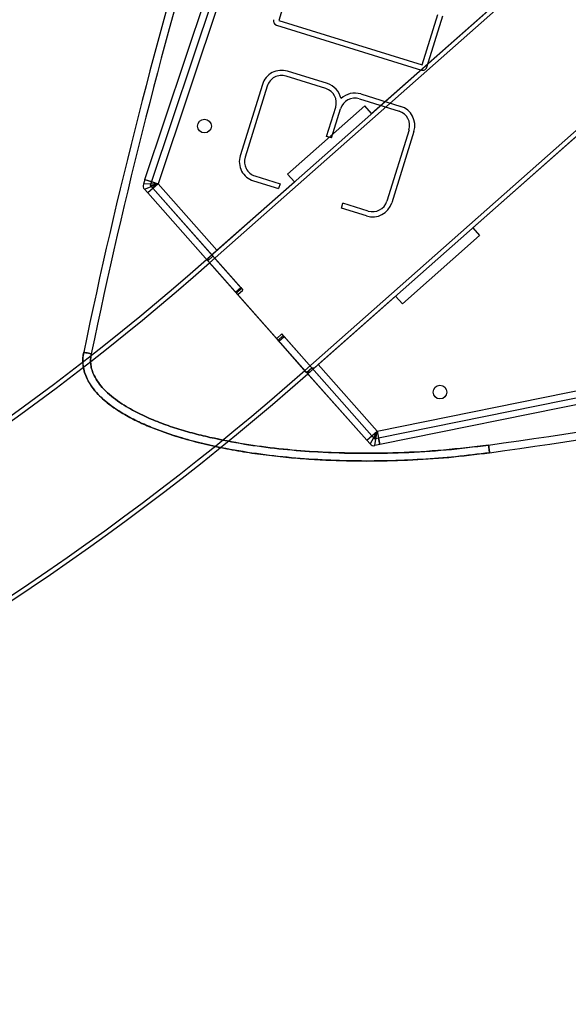
# Model space of a CAD drawing. Units: millimetres. Extents: x -4534 to 4839, y -3372 to 4142.
# Drawn here: x -520 to -200, y 1136 to 1710 of the extents above; entities that cross this region are included whole.
import ezdxf

# ---------------------------------------------------------------- set-up
doc = ezdxf.new("R2010")
doc.units = ezdxf.units.MM
doc.layers.add('Toestel 2D', color=7, linetype='Continuous', lineweight=20)

# ---------------------------------------------------------------- blocks, each defined once
blk = doc.blocks.new('BG-5019-RVS')
at = {"layer": 'Toestel 2D', "linetype": 'Continuous', "lineweight": 25}
for p, q in [((-446.59, 1617.03), (-281.36, 2111.04)), ((-277.56, 2109.77), (-442.79, 1615.76)), ((-273.77, 2108.5), (-439, 1614.5)), ((-157.06, 1794.83), (-410.66, 1570.41)), ((-156.46, 1791.89), (-408.94, 1568.46)), ((-359.57, 1739.09), (-368.71, 1709.67)), ((-353.47, 1505.78), (-100.99, 1729.21)), ((-351.75, 1503.83), (-98.14, 1728.26)), ((-314.59, 1655.43), (-246.92, 1715.31)), ((-368.71, 1709.67), (-285.2, 1683.74)), ((-285.2, 1683.74), (-276.06, 1713.16)), ((-282.48, 1682.37), (-273.2, 1712.27)), ((-370.08, 1706.96), (-285.61, 1680.73)), ((-341.28, 1669.99), (-364.46, 1677.19)), ((-340.39, 1672.86), (-363.57, 1680.05)), ((-378.24, 1672.34), (-391.12, 1630.86)), ((-375.38, 1671.45), (-388.26, 1629.97)), ((-321.76, 1663.93), (-298.58, 1656.73)), ((-320.87, 1666.8), (-297.69, 1659.6)), ((-318.57, 1659.92), (-363.5, 1620.16)), ((-340.83, 1642.05), (-335.54, 1659.08)), ((-337.97, 1641.16), (-332.68, 1658.19)), ((-314.59, 1655.43), (-318.57, 1659.92)), ((-188.01, 1648.73), (-255.68, 1588.85)), ((-337.97, 1641.16), (-340.83, 1642.05)), ((-292.84, 1645.82), (-305.72, 1604.34)), ((-289.98, 1644.93), (-302.86, 1603.45)), ((-382.52, 1619.06), (-367.88, 1614.51)), ((-359.53, 1615.66), (-363.5, 1620.16)), ((-446.59, 1617.03), (-447.5, 1614.3)), ((-439, 1614.5), (-447.5, 1614.3)), ((-446.9, 1611.36), (-439, 1614.5)), ((-446.59, 1617.03), (-439, 1614.5)), ((-446.59, 1617.03), (-442.79, 1615.76)), ((-439, 1614.5), (-444.99, 1609.19)), ((-442.79, 1615.76), (-443.53, 1613.57)), ((-443.53, 1613.57), (-439, 1614.5)), ((-442, 1611.85), (-443.53, 1613.57)), ((-442.79, 1615.76), (-439, 1614.5)), ((-439, 1614.5), (-442, 1611.85)), ((-439, 1614.5), (-404.68, 1575.71)), ((-404.68, 1575.71), (-359.53, 1615.66)), ((-383.41, 1616.19), (-368.77, 1611.64)), ((-367.88, 1614.51), (-368.77, 1611.64)), ((-444.99, 1609.19), (-446.9, 1611.36)), ((-444.99, 1609.19), (-442, 1611.85)), ((-444.99, 1609.19), (-409.98, 1569.63)), ((-444.99, 1609.19), (-393.85, 1551.4)), ((-442, 1611.85), (-390.85, 1554.05)), ((-442, 1611.85), (-406.98, 1572.28)), ((-332.17, 1600.28), (-331.28, 1603.14)), ((-316.64, 1598.6), (-331.28, 1603.14)), ((-317.53, 1595.73), (-332.17, 1600.28)), ((-251.7, 1584.36), (-296.63, 1544.59)), ((-255.68, 1588.85), (-251.7, 1584.36)), ((-409.98, 1569.63), (-406.98, 1572.28)), ((-409.4, 1571.53), (-404.68, 1575.71)), ((-409.4, 1571.53), (-407.04, 1573.62)), ((-407.04, 1573.62), (-404.68, 1575.71)), ((-390.32, 1553.45), (-406.98, 1572.28)), ((-311.44, 1470.35), (199, 1574.26)), ((-351.75, 1503.83), (-410.66, 1570.41)), ((-393.31, 1550.8), (-409.98, 1569.63)), ((-353.47, 1505.78), (-408.94, 1568.46)), ((-310.64, 1466.43), (199.8, 1570.34)), ((200.6, 1566.42), (-309.84, 1462.51)), ((-393.85, 1551.4), (-390.85, 1554.05)), ((-393.85, 1551.4), (-392.53, 1549.91)), ((-393.31, 1550.8), (-390.32, 1553.45)), ((-392.52, 1549.9), (-389.52, 1552.55)), ((-390.85, 1554.05), (-389.54, 1552.57)), ((-300.61, 1549.09), (-345.76, 1509.13)), ((-296.63, 1544.59), (-300.61, 1549.09)), ((-366.9, 1526.99), (-369.9, 1524.34)), ((-369.11, 1523.44), (-366.11, 1526.09)), ((-365.58, 1525.49), (-366.89, 1526.97)), ((-349.44, 1507.26), (-366.11, 1526.09)), ((-368.57, 1522.84), (-369.89, 1524.32)), ((-352.44, 1504.61), (-369.11, 1523.44)), ((-368.57, 1522.84), (-365.58, 1525.49)), ((-368.57, 1522.84), (-317.43, 1465.04)), ((-365.58, 1525.49), (-314.43, 1467.69)), ((-345.76, 1509.13), (-350.49, 1504.95)), ((-345.76, 1509.13), (-348.12, 1507.04)), ((-311.44, 1470.35), (-345.76, 1509.13)), ((-352.44, 1504.61), (-349.44, 1507.26)), ((-317.43, 1465.04), (-352.44, 1504.61)), ((-350.49, 1504.95), (-348.12, 1507.04)), ((-314.43, 1467.69), (-349.44, 1507.26)), ((-317.43, 1465.04), (-311.44, 1470.35)), ((-311.44, 1470.35), (-315.51, 1462.88)), ((-314.43, 1467.69), (-311.44, 1470.35)), ((-311.44, 1470.35), (-312.9, 1465.97)), ((-312.67, 1461.93), (-311.44, 1470.35)), ((-311.44, 1470.35), (-309.84, 1462.51)), ((-311.44, 1470.35), (-310.64, 1466.43)), ((-317.43, 1465.04), (-314.43, 1467.69)), ((-317.43, 1465.04), (-315.51, 1462.88)), ((-314.43, 1467.69), (-312.9, 1465.97)), ((-312.9, 1465.97), (-310.64, 1466.43)), ((-309.84, 1462.51), (-310.64, 1466.43)), ((-309.84, 1462.51), (-312.67, 1461.93))]:
    blk.add_line(p, q, dxfattribs=at)
for centre in [(-411.94, 1648.1), (-411.94, 1648.1), (-274.79, 1493.11), (-274.79, 1493.11)]:
    blk.add_circle(centre, 4, dxfattribs=at)
for centre, radius, start, end in [((2553.43, 888.26), 3100, 157.83095, 168.31078), ((2553.43, 888.26), 3100, 157.83095, 168.31078), ((2553.43, 888.26), 3095.5, 157.83095, 168.31078), ((2553.43, 888.26), 3095.5, 157.83095, 168.31078), ((-369.34, 1709.34), 2.5, 162.74942, 252.74934), ((-369.34, 1709.34), 2.5, 162.74942, 252.74934), ((-284.87, 1683.12), 2.5, 252.74934, 342.74941), ((-284.87, 1683.12), 2.5, 252.74934, 342.74941), ((-367.05, 1668.86), 11.72, 72.74934, 162.74936), ((-367.05, 1668.86), 11.72, 72.74934, 162.74936), ((-367.05, 1668.86), 8.72, 72.74934, 162.74936), ((-367.05, 1668.86), 8.72, 72.74934, 162.74936), ((-343.87, 1661.66), 8.72, 342.74934, 72.74934), ((-343.87, 1661.66), 8.72, 342.74934, 72.74934), ((-343.87, 1661.66), 11.72, 12.05633, 72.74934), ((-343.87, 1661.66), 11.72, 12.05633, 72.74934), ((-324.35, 1655.6), 8.72, 72.74934, 162.74934), ((-324.35, 1655.6), 8.72, 72.74934, 162.74934), ((-324.35, 1655.6), 11.72, 72.74934, 133.44242), ((-324.35, 1655.6), 11.72, 72.74934, 133.44242), ((-301.17, 1648.41), 11.72, 342.74938, 72.74934), ((-301.17, 1648.41), 11.72, 342.74938, 72.74934), ((-301.17, 1648.41), 8.72, 342.74938, 72.74934), ((-301.17, 1648.41), 8.72, 342.74938, 72.74934), ((-379.93, 1627.38), 11.72, 162.74936, 252.74938), ((-379.93, 1627.38), 11.72, 162.74936, 252.74938), ((-379.93, 1627.38), 8.72, 162.74936, 252.74938), ((-379.93, 1627.38), 8.72, 162.74936, 252.74938), ((-444.66, 1613.34), 3, 161.50658, 221.50658), ((-444.66, 1613.34), 3, 161.50658, 221.50658), ((-314.05, 1606.93), 11.72, 252.74939, 342.74938), ((-314.05, 1606.93), 11.72, 252.74939, 342.74938), ((-314.05, 1606.93), 8.72, 252.74939, 342.74938), ((-314.05, 1606.93), 8.72, 252.74939, 342.74938), ((-668.27, 4528.89), 3095.5, 277.83095, 288.31078), ((-668.27, 4528.89), 3095.5, 277.83095, 288.31078), ((-668.27, 4528.89), 3100, 277.83095, 288.31078), ((-668.27, 4528.89), 3100, 277.83095, 288.31078), ((-1375.27, 2660.44), 1455.55, 279.37091, 311.50658), ((-1375.27, 2660.44), 1458.15, 279.36941, 311.50658), ((-1375.27, 2660.44), 1541.85, 279.33066, 311.50658), ((-1375.27, 2660.44), 1544.45, 279.32927, 311.50658), ((-313.27, 1464.87), 3, 221.50658, 281.50658), ((-313.27, 1464.87), 3, 221.50658, 281.50658)]:
    blk.add_arc(centre, radius, start, end, dxfattribs=at)
for points, knots in [([(-406.98, 1572.28), (-407.08, 1572.45), (-407.28, 1572.78), (-407.12, 1573.35), (-407.04, 1573.62)], [0, 0, 0, 0, 0.516063, 1, 1, 1, 1]), ([(-409.98, 1569.63), (-410.05, 1569.83), (-410.18, 1570.21), (-409.66, 1571.1), (-409.4, 1571.53)], [0, 0, 0, 0, 0.512766, 1, 1, 1, 1]), ([(-482.28, 1516.33), (-482.28, 1516.33), (-482.55, 1515.05), (-482.88, 1512.4), (-482.69, 1508.43), (-481.83, 1504.55), (-480.19, 1500.39), (-477.56, 1496.04), (-474.13, 1491.94), (-470.43, 1488.41), (-465.36, 1484.34), (-458.72, 1480.06), (-450.48, 1475.76), (-442.24, 1472.18), (-432.28, 1468.52), (-420.59, 1464.95), (-407.32, 1461.72), (-394.11, 1459.13), (-380.99, 1457.07), (-367.79, 1455.47), (-354.53, 1454.27), (-337.74, 1453.25), (-317.44, 1452.78), (-293.59, 1453.33), (-269.71, 1454.86), (-253.83, 1456.82), (-245.9, 1457.8)], [0, 0, 0, 0, 0, 0.01494, 0.030314, 0.045025, 0.060112, 0.081085, 0.10262, 0.120928, 0.139246, 0.176697, 0.210811, 0.244982, 0.279133, 0.331697, 0.384272, 0.434697, 0.48515, 0.535605, 0.586271, 0.636938, 0.727322, 0.81771, 0.908856, 1, 1, 1, 1]), ([(-245.9, 1457.8), (-252.48, 1456.97), (-265.66, 1455.31), (-285.56, 1453.8), (-305.54, 1452.96), (-325.72, 1452.9), (-346.01, 1453.62), (-366.46, 1455.24), (-386.87, 1457.81), (-404.84, 1461.13), (-420.28, 1464.88), (-431.85, 1468.38), (-441.85, 1472.03), (-450.3, 1475.67), (-458.6, 1479.99), (-465.27, 1484.28), (-470.35, 1488.35), (-474.07, 1491.88), (-477.54, 1496), (-480.15, 1500.32), (-481.82, 1504.51), (-482.63, 1508.12), (-482.86, 1511.6), (-482.67, 1514.27), (-482.38, 1515.83), (-482.28, 1516.33)], [0, 0, 0, 0, 0.07568, 0.151361, 0.227484, 0.303605, 0.381281, 0.458952, 0.537341, 0.615715, 0.667107, 0.718488, 0.753429, 0.788388, 0.823289, 0.859979, 0.878677, 0.897366, 0.918382, 0.939873, 0.954597, 0.96967, 0.98183, 0.994229, 1, 1, 1, 1]), ([(-477.88, 1515.42), (-478.04, 1514.36), (-478.38, 1512.23), (-478.2, 1508.98), (-477.49, 1505.83), (-476.09, 1502.3), (-473.82, 1498.58), (-470.41, 1494.54), (-466.22, 1490.68), (-461.34, 1487.07), (-454.88, 1483.09), (-446.77, 1478.91), (-436.94, 1474.83), (-426.82, 1471.42), (-416.54, 1468.56), (-403.04, 1465.38), (-386.24, 1462.26), (-366.09, 1459.71), (-344.33, 1458.02), (-320.97, 1457.25), (-296.07, 1457.67), (-271.21, 1459.21), (-254.74, 1461.24), (-246.51, 1462.26)], [0, 0, 0, 0, 0.012676, 0.025347, 0.037997, 0.050659, 0.06985, 0.089085, 0.112859, 0.136727, 0.160571, 0.202244, 0.244031, 0.285956, 0.327925, 0.369751, 0.449434, 0.529195, 0.60892, 0.70663, 0.804456, 0.902285, 1, 1, 1, 1]), ([(-246.51, 1462.26), (-255.23, 1461.19), (-272.69, 1459.06), (-299.04, 1457.57), (-323.4, 1457.33), (-345.74, 1458.1), (-366.03, 1459.67), (-386.21, 1462.24), (-403.03, 1465.38), (-416.54, 1468.56), (-426.82, 1471.42), (-436.94, 1474.83), (-446.77, 1478.91), (-454.88, 1483.09), (-461.34, 1487.07), (-466.22, 1490.68), (-470.41, 1494.54), (-473.82, 1498.58), (-476.09, 1502.3), (-477.49, 1505.83), (-478.2, 1508.98), (-478.38, 1512.23), (-478.04, 1514.36), (-477.88, 1515.42)], [0, 0, 0, 0, 0.103564, 0.207197, 0.310765, 0.390619, 0.470567, 0.550464, 0.630249, 0.672075, 0.714044, 0.755969, 0.797756, 0.83943, 0.863273, 0.887141, 0.910915, 0.93015, 0.949341, 0.962003, 0.974653, 0.987324, 1, 1, 1, 1]), ([(-350.49, 1504.95), (-350.94, 1504.75), (-351.88, 1504.33), (-352.25, 1504.51), (-352.44, 1504.61)], [0, 0, 0, 0, 0.487234, 1, 1, 1, 1]), ([(-348.12, 1507.04), (-348.4, 1507), (-348.98, 1506.91), (-349.29, 1507.14), (-349.44, 1507.26)], [0, 0, 0, 0, 0.483937, 1, 1, 1, 1])]:
    blk.add_open_spline(points, degree=3, knots=knots, dxfattribs=at)
for points in [[(-482.28, 1516.33), (-482.22, 1516.32), (-482.08, 1516.29), (-481.06, 1516.08), (-479.61, 1515.78), (-478.45, 1515.54), (-477.88, 1515.42)], [(-477.88, 1515.42), (-478.45, 1515.54), (-479.61, 1515.78), (-481.06, 1516.08), (-482.08, 1516.29), (-482.22, 1516.32), (-482.28, 1516.33)], [(-245.9, 1457.8), (-245.91, 1457.87), (-245.92, 1458), (-246.07, 1459.03), (-246.27, 1460.51), (-246.43, 1461.67), (-246.51, 1462.26)], [(-246.51, 1462.26), (-246.43, 1461.67), (-246.27, 1460.51), (-246.07, 1459.03), (-245.92, 1458), (-245.91, 1457.87), (-245.9, 1457.8)]]:
    blk.add_open_spline(points, degree=3, dxfattribs=at)

msp = doc.modelspace()

# ---------------------------------------------------------------- block references
msp.add_blockref('BG-5019-RVS', (0, 0))

doc.saveas('drawing.dxf')
